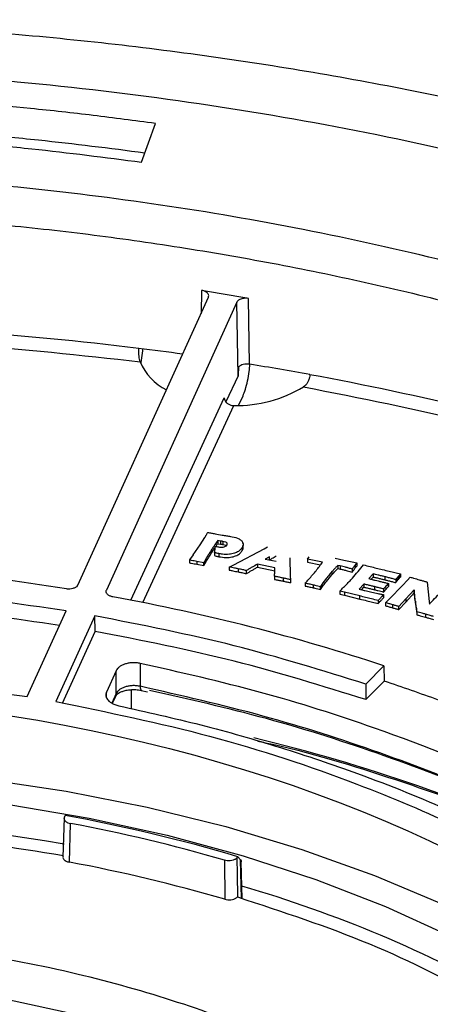
# Model space of a CAD drawing. Units: millimetres. Extents: x 193 to 876, y 75 to 790.
# Drawn here: x 772 to 794, y 711 to 763 of the extents above; entities that cross this region are included whole.
import ezdxf

# ---------------------------------------------------------------- set-up
doc = ezdxf.new("R2010")
doc.units = ezdxf.units.MM

msp = doc.modelspace()

# ---------------------------------------------------------------- linework, layer by layer
at = {"color": 7, "linetype": 'Continuous', "lineweight": 25}
for p, q in [((778.442, 755.716), (779.171, 757.771)), ((775.053, 733.246), (781.986, 748.533)), ((784.169, 744.979), (784.116, 748.472)), ((783.498, 748.272), (776.576, 732.984)), ((783.556, 744.361), (783.498, 748.272)), ((778.285, 745.823), (778.285, 745.816)), ((787.365, 744.42), (787.365, 744.427)), ((783.585, 742.79), (783.822, 743.303)), ((781.185, 734.858), (781.553, 735.39)), ((781.553, 735.39), (781.794, 735.77)), ((782.627, 735.586), (782.478, 735.607)), ((782.478, 735.607), (782.478, 735.443)), ((782.478, 735.443), (782.627, 735.423)), ((782.627, 735.586), (782.627, 735.423)), ((782.759, 735.564), (782.759, 735.401)), ((783.813, 735.458), (783.813, 735.492)), ((781.185, 734.858), (780.981, 734.589)), ((782.169, 735.147), (782.169, 734.984)), ((782.307, 734.983), (782.307, 734.819)), ((782.531, 734.916), (782.531, 734.753)), ((783.343, 734.329), (784.951, 735.179)), ((783.781, 735.241), (783.781, 735.078)), ((783.813, 735.329), (783.813, 735.351)), ((784.951, 735.179), (785.125, 735.275)), ((780.981, 734.589), (780.981, 734.426)), ((781.372, 734.519), (781.744, 734.448)), ((781.372, 734.519), (781.372, 734.356)), ((781.372, 734.356), (781.744, 734.284)), ((781.823, 734.59), (781.744, 734.448)), ((781.744, 734.284), (781.744, 734.448)), ((781.744, 734.284), (781.823, 734.426)), ((781.823, 734.59), (781.823, 734.426)), ((783.094, 734.206), (783.343, 734.329)), ((785.506, 734.168), (784.583, 734.357)), ((784.583, 734.357), (784.583, 734.194)), ((785.227, 734.752), (785.002, 734.628)), ((785.002, 734.628), (785.572, 734.51)), ((785.218, 734.583), (785.227, 734.588)), ((785.227, 734.588), (785.227, 734.752)), ((786.305, 734.694), (786.329, 733.717)), ((787.249, 734.627), (787.339, 734.745)), ((788.047, 734.473), (787.249, 734.627)), ((787.249, 734.627), (787.249, 734.463)), ((787.249, 734.463), (787.939, 734.331)), ((788.717, 734.676), (789.175, 734.575)), ((789.175, 734.575), (789.619, 734.475)), ((789.619, 734.475), (789.861, 734.422)), ((789.861, 734.422), (789.779, 734.319)), ((789.861, 734.422), (789.861, 734.259)), ((783.094, 734.206), (783.094, 734.042)), ((783.564, 734.111), (783.564, 733.948)), ((784, 733.856), (784, 734.019)), ((784.583, 734.194), (785.506, 734.004)), ((788.542, 733.96), (788.542, 733.796)), ((788.981, 734.264), (788.852, 734.293)), ((788.852, 734.293), (788.852, 734.129)), ((788.852, 734.129), (788.981, 734.101)), ((788.981, 734.264), (788.981, 734.101)), ((789.614, 734.097), (789.614, 733.933)), ((789.779, 734.319), (789.779, 734.156)), ((789.779, 734.156), (789.861, 734.259)), ((790.139, 734.229), (790.206, 734.322)), ((790.725, 733.839), (790.498, 733.59)), ((790.725, 733.839), (790.725, 733.676)), ((792.175, 733.837), (792.146, 733.805)), ((792.146, 733.805), (792.146, 733.641)), ((792.175, 733.837), (792.175, 733.674)), ((785.486, 733.713), (785.486, 733.55)), ((785.949, 733.62), (785.949, 733.457)), ((786.329, 733.717), (786.341, 733.537)), ((786.341, 733.537), (786.341, 733.374)), ((787.125, 733.359), (787.125, 733.196)), ((790.232, 733.301), (789.985, 733.031)), ((790.232, 733.301), (790.232, 733.137)), ((790.619, 733.559), (790.725, 733.676)), ((791.354, 733.69), (791.354, 733.527)), ((791.539, 733.334), (791.539, 733.171)), ((791.923, 733.54), (791.923, 733.377)), ((792.073, 733.719), (791.98, 733.611)), ((791.98, 733.611), (791.98, 733.448)), ((791.98, 733.448), (792.073, 733.555)), ((792.073, 733.719), (792.073, 733.555)), ((792.146, 733.641), (792.175, 733.674)), ((792.288, 733.223), (792.557, 733.51)), ((792.557, 733.51), (792.694, 733.669)), ((793.6, 733.408), (793.705, 732.383)), ((787.545, 733.268), (787.545, 733.104)), ((787.929, 733.016), (787.929, 733.179)), ((789.214, 732.867), (788.953, 732.93)), ((788.953, 732.93), (788.953, 732.767)), ((788.953, 732.767), (789.214, 732.704)), ((790.022, 732.669), (789.214, 732.867)), ((789.214, 732.867), (789.214, 732.704)), ((789.985, 733.031), (790.199, 732.979)), ((790.107, 733.001), (790.232, 733.137)), ((790.593, 732.886), (790.981, 732.799)), ((790.798, 733.164), (790.798, 733.001)), ((791.282, 733.042), (791.282, 732.879)), ((791.602, 732.515), (792.288, 733.223)), ((792.902, 732.992), (792.46, 732.512)), ((792.46, 732.348), (792.902, 732.829)), ((792.902, 732.992), (792.902, 732.829)), ((792.922, 732.758), (792.922, 732.595)), ((789.214, 732.704), (790.022, 732.506)), ((790.022, 732.506), (790.022, 732.669)), ((791, 732.426), (791, 732.263)), ((791.274, 732.739), (791.274, 732.576)), ((791.387, 732.309), (791.602, 732.515)), ((791.387, 732.309), (791.387, 732.146)), ((792.46, 732.512), (792.096, 732.105)), ((792.096, 731.942), (792.46, 732.348)), ((792.46, 732.512), (792.46, 732.348)), ((793.029, 732.018), (792.969, 732.401)), ((792.969, 732.401), (792.969, 732.238)), ((792.969, 732.238), (793.029, 731.855)), ((793.705, 732.383), (793.712, 732.235)), ((772.366, 727.323), (774.432, 731.877)), ((791.758, 732.205), (791.758, 732.042)), ((792.096, 731.942), (792.096, 732.105)), ((793.029, 732.018), (793.029, 731.855)), ((793.047, 731.832), (793.047, 731.668)), ((775.956, 731.615), (773.894, 727.06)), ((775.971, 730.79), (775.956, 731.615)), ((793.509, 731.701), (793.509, 731.538)), ((774.246, 726.981), (775.971, 730.79)), ((777.095, 728.698), (776.58, 727.559)), ((777.095, 727.482), (777.095, 728.698)), ((778.372, 729.089), (778.372, 727.869)), ((791.301, 728.955), (790.342, 727.982)), ((791.301, 728.955), (791.31, 728.147)), ((791.31, 728.147), (790.337, 727.161)), ((777.882, 727.691), (777.888, 726.682)), ((778.419, 727.656), (778.754, 727.581)), ((776.898, 726.977), (777.067, 727.35)), ((774.324, 720.876), (774.265, 718.791)), ((774.389, 721.007), (774.361, 720.968)), ((774.611, 718.527), (774.669, 720.583)), ((783.52, 718.778), (783.547, 718.817)), ((783.688, 718.653), (783.547, 718.817)), ((782.831, 718.632), (782.853, 716.556)), ((783.78, 716.589), (783.726, 718.552))]:
    msp.add_line(p, q, dxfattribs=at)
at = {"color": 8, "linetype": 'Continuous', "lineweight": 25}
for p, q in [((781.626, 748.901), (781.594, 747.668)), ((783.556, 744.361), (782.916, 742.974)), ((777.863, 732.442), (782.825, 743.197)), ((778.507, 732.317), (783.337, 742.785)), ((776.58, 727.257), (776.58, 727.559)), ((777.095, 727.482), (776.868, 726.981)), ((783.744, 716.602), (783.688, 718.653))]:
    msp.add_line(p, q, dxfattribs=at)
at = {"color": 8, "linetype": 'Continuous', "lineweight": 25, "flags": 128}
for points in [[(778.372, 727.869), (778.373, 727.795), (778.38, 727.734), (778.393, 727.689), (778.411, 727.662), (778.425, 727.654)], [(777.067, 727.35), (777.086, 727.403), (777.095, 727.482)], [(726.742, 705.8), (728.756, 706.788), (732.062, 708.179), (735.572, 709.394), (739.256, 710.421), (743.085, 711.253), (747.028, 711.883), (751.054, 712.306), (755.128, 712.518), (759.22, 712.518), (763.295, 712.306), (767.32, 711.883), (771.264, 711.253), (775.093, 710.421), (778.777, 709.394), (782.286, 708.179), (785.592, 706.788), (787.607, 705.8)]]:
    msp.add_lwpolyline(points, dxfattribs=at)
at = {"color": 7, "linetype": 'Continuous', "lineweight": 25, "flags": 128}
for points in [[(790.342, 727.982), (790.339, 727.571), (790.337, 727.161)], [(770.045, 722.961), (774.44, 722.302), (778.736, 721.453), (782.909, 720.419), (786.935, 719.206), (790.79, 717.82), (794.452, 716.271), (797.901, 714.565), (801.117, 712.714), (804.08, 710.728), (806.776, 708.619), (809.187, 706.397), (811.3, 704.077), (813.103, 701.671), (814.586, 699.193), (815.74, 696.658), (816.558, 694.079), (817.037, 691.472), (817.167, 689.677)], [(740.33, 721.169), (740.656, 721.226), (744.961, 721.862), (749.337, 722.305), (753.759, 722.554), (758.201, 722.607), (762.637, 722.464), (767.041, 722.124), (771.388, 721.591), (775.65, 720.868), (779.805, 719.958), (783.826, 718.868), (787.691, 717.603), (791.377, 716.171), (794.863, 714.58), (798.127, 712.84)], [(783.542, 716.701), (783.529, 717.864), (783.52, 718.778)]]:
    msp.add_lwpolyline(points, dxfattribs=at)
at = {"color": 7, "linetype": 'Continuous', "lineweight": 25}
for centre, radius, start, end in [((757.269, 577.015), 170.104, 82.903, 89.24358), ((757.908, 582.791), 164.3, 82.05538, 82.87574), ((781.087, 746.256), 2.957, 202.7926, 243.2389), ((758.747, 588.275), 158.753, 79.61434, 80.78522), ((761.116, 600.037), 146.749, 72.69871, 79.69595), ((783.46, 749.728), 6.945, 268.9903, 301.0043), ((757.172, 622.387), 98.598, 79.97323, 99.7779), ((759.286, 637.602), 84.761, 73.36771, 79.73616), ((759.268, 638.136), 83.874, 73.68424, 79.41963), ((759.266, 636.135), 83.808, 73.65387, 79.44998), ((764.698, 651.884), 68.093, 60.59851, 73.73841)]:
    msp.add_arc(centre, radius, start, end, dxfattribs=at)
at = {"color": 8, "linetype": 'Continuous', "lineweight": 25}
msp.add_arc((763.285, 636.934), 90.686, 65.07342, 76.53561, dxfattribs=at)
at = {"color": 7, "linetype": 'Continuous', "lineweight": 25}
for centre, major_axis, start_param, end_param in [((757.143, 692.001), (99.802, -2.22), 1.310307, 1.336131), ((757.196, 691.969), (71.933, -1.6), 1.341759, 1.557905), ((757.196, 691.969), (71.933, -1.6), 1.090029, 1.306187), ((757.196, 691.152), (71.95, -1.6), 1.043997, 1.090023)]:
    msp.add_ellipse(centre, major_axis=major_axis, ratio=0.591511, start_param=start_param, end_param=end_param, dxfattribs=at)
msp.add_ellipse((757.156, 691.994), major_axis=(60.056, -1.336), ratio=0.591511, dxfattribs=at)
for points, knots in [([(875.607, 685.72), (875.808, 688.052), (876.211, 692.719), (875.303, 699.73), (873.316, 706.666), (870.165, 713.462), (865.895, 720.065), (860.534, 726.391), (854.148, 732.395), (846.814, 738.002), (838.589, 743.162), (829.554, 747.817), (819.789, 751.939), (809.413, 755.475), (798.527, 758.386), (787.227, 760.643), (775.624, 762.235), (763.849, 763.141), (752.01, 763.35), (740.214, 762.856), (728.584, 761.671), (717.245, 759.811), (706.3, 757.283), (695.861, 754.112), (686.031, 750.339), (676.904, 746.002), (668.573, 741.131), (661.133, 735.784), (654.636, 730.012), (649.152, 723.875), (644.74, 717.428), (641.494, 710.742), (639.457, 704.603), (639.024, 700.675), (638.847, 699.075)], [0, 0, 0, 0, 0.031597, 0.063237, 0.094698, 0.126273, 0.157809, 0.189405, 0.220919, 0.252582, 0.28404, 0.315566, 0.347176, 0.378815, 0.410266, 0.441794, 0.473452, 0.504966, 0.536413, 0.568056, 0.599654, 0.631123, 0.662688, 0.694331, 0.725822, 0.757364, 0.788982, 0.820535, 0.852019, 0.883676, 0.915236, 0.946703, 0.978288, 1, 1, 1, 1]), ([(681.209, 744.012), (682.951, 744.93), (686.629, 746.871), (692.736, 749.535), (699.392, 752.054), (706.359, 754.272), (713.539, 756.17), (720.944, 757.757), (728.589, 759.028), (736.81, 760.02), (745.536, 760.659), (754.811, 760.878), (764.193, 760.625), (773.523, 759.9), (782.646, 758.728), (791.593, 757.119), (800.379, 755.049), (808.855, 752.546), (816.887, 749.66), (824.508, 746.397), (831.729, 742.74), (838.391, 738.727), (843.82, 734.949), (846.742, 732.426), (847.906, 731.42)], [0, 0, 0, 0, 0.037242, 0.078658, 0.120938, 0.163217, 0.204634, 0.246051, 0.288341, 0.330632, 0.378986, 0.427338, 0.4771, 0.526862, 0.5752, 0.623537, 0.673275, 0.723013, 0.77141, 0.819806, 0.8696, 0.919392, 0.967871, 1, 1, 1, 1]), ([(779.171, 757.771), (778.072, 757.916), (775.875, 758.207), (771.647, 758.671), (768.502, 758.91), (766.472, 759.064)], [0, 0, 0, 0, 0.261674, 0.523349, 1, 1, 1, 1]), ([(766.29, 757.453), (767.406, 757.374), (769.636, 757.216), (773.757, 756.835), (776.738, 756.455), (778.619, 756.215)], [0, 0, 0, 0, 0.26962, 0.539241, 1, 1, 1, 1]), ([(766.167, 756.971), (767.245, 756.893), (769.4, 756.737), (773.503, 756.35), (776.504, 755.965), (778.442, 755.716)], [0, 0, 0, 0, 0.261638, 0.523275, 1, 1, 1, 1]), ([(828.942, 651.869), (829.988, 652.49), (832.077, 653.732), (835.027, 655.701), (837.957, 657.83), (840.823, 660.136), (843.594, 662.623), (846.446, 665.495), (849.274, 668.778), (851.984, 672.551), (854.319, 676.565), (856.235, 680.87), (857.57, 685.206), (858.345, 689.495), (858.609, 693.684), (858.364, 698.005), (857.566, 702.431), (856.175, 706.928), (854.167, 711.456), (851.518, 715.972), (848.217, 720.434), (844.275, 724.786), (839.706, 728.984), (834.535, 732.984), (828.817, 736.733), (822.604, 740.195), (815.956, 743.34), (808.96, 746.132), (801.688, 748.558), (794.219, 750.606), (786.644, 752.27), (779.036, 753.555), (771.464, 754.474), (764.002, 755.042), (756.705, 755.279), (749.62, 755.214), (742.791, 754.869), (736.248, 754.276), (730.012, 753.464), (724.154, 752.467), (718.629, 751.31), (713.384, 750.007), (708.17, 748.497), (703.014, 746.771), (698.045, 744.86), (693.474, 742.858), (689.266, 740.805), (686.687, 739.358), (685.397, 738.634)], [0, 0, 0, 0, 0.01413, 0.028247, 0.042378, 0.058368, 0.074339, 0.090332, 0.111955, 0.133555, 0.156143, 0.179999, 0.204819, 0.226561, 0.248821, 0.271585, 0.295301, 0.319455, 0.34403, 0.369335, 0.39494, 0.420825, 0.447109, 0.473508, 0.499998, 0.526487, 0.552885, 0.579171, 0.605054, 0.63066, 0.655967, 0.68054, 0.704694, 0.728411, 0.751173, 0.773433, 0.795177, 0.815861, 0.836013, 0.855624, 0.873649, 0.891646, 0.909672, 0.928856, 0.948024, 0.966105, 0.983046, 1, 1, 1, 1]), ([(686.432, 736.835), (688.303, 737.869), (692.053, 739.942), (698.206, 742.711), (704.724, 745.213), (711.61, 747.405), (718.037, 749.071), (723.887, 750.314), (729.091, 751.232), (734.447, 751.987), (739.942, 752.57), (745.561, 752.973), (751.289, 753.187), (756.637, 753.203), (761.602, 753.066), (766.191, 752.815), (770.882, 752.429), (775.66, 751.897), (780.512, 751.211), (785.423, 750.362), (790.374, 749.342), (795.051, 748.214), (799.498, 746.991), (803.759, 745.676), (808.143, 744.162), (812.088, 742.635), (815.774, 741.069), (819.359, 739.41), (823.454, 737.337), (826.205, 735.728), (827.68, 734.865)], [0, 0, 0, 0, 0.049517, 0.099296, 0.149337, 0.199641, 0.250208, 0.284591, 0.319423, 0.354705, 0.390436, 0.426617, 0.463247, 0.500326, 0.528872, 0.558186, 0.58827, 0.619123, 0.650745, 0.683135, 0.716295, 0.750224, 0.77886, 0.80918, 0.841183, 0.874869, 0.898282, 0.926942, 0.960848, 1, 1, 1, 1]), ([(781.986, 748.533), (781.996, 748.566), (782.01, 748.615), (781.991, 748.681), (781.964, 748.728), (781.911, 748.787), (781.834, 748.837), (781.73, 748.88), (781.665, 748.893), (781.626, 748.901)], [0, 0, 0, 0, 0.212803, 0.318059, 0.423283, 0.528495, 0.741162, 0.846335, 1, 1, 1, 1]), ([(784.116, 748.472), (784.061, 748.479), (783.978, 748.489), (783.867, 748.48), (783.787, 748.466), (783.688, 748.437), (783.604, 748.393), (783.534, 748.333), (783.512, 748.295), (783.498, 748.272)], [0, 0, 0, 0, 0.212664, 0.317852, 0.422928, 0.527972, 0.740336, 0.845378, 1, 1, 1, 1]), ([(759.409, 746.416), (762.595, 746.33), (768.967, 746.158), (775.229, 745.459), (778.361, 745.11)], [0, 0, 0, 0, 0.5, 1, 1, 1, 1]), ([(778.361, 745.11), (778.349, 745.151), (778.326, 745.233), (778.303, 745.406), (778.29, 745.587), (778.286, 745.726), (778.285, 745.795), (778.285, 745.816)], [0, 0, 0, 0, 0.2369709, 0.4744556, 0.6981733, 0.908279, 1, 1, 1, 1]), ([(778.496, 745.795), (778.495, 745.761), (778.484, 745.577), (778.438, 745.298), (778.402, 745.082), (778.393, 745.025)], [0, 0, 0, 0, 0.141974, 0.774383, 1, 1, 1, 1]), ([(783.583, 744.826), (783.579, 744.717), (783.574, 744.579), (783.565, 744.426), (783.561, 744.382), (783.558, 744.368), (783.557, 744.363), (783.557, 744.362), (783.556, 744.361)], [0, 0, 0, 0, 0.726236, 0.916168, 0.969558, 0.987005, 0.99391, 1, 1, 1, 1]), ([(784.169, 744.979), (784.113, 744.985), (784.002, 744.996), (783.834, 744.972), (783.691, 744.919), (783.615, 744.863), (783.586, 744.83), (783.583, 744.826)], [0, 0, 0, 0, 0.2414169, 0.4828445, 0.7242269, 0.9655842, 1, 1, 1, 1]), ([(783.822, 743.303), (783.865, 743.411), (783.952, 743.626), (784.067, 744.087), (784.152, 744.558), (784.177, 744.847), (784.189, 744.975)], [0, 0, 0, 0, 0.263543, 0.527084, 0.790619, 1, 1, 1, 1]), ([(787.365, 744.42), (787.362, 744.372), (787.354, 744.278), (787.304, 744.12), (787.229, 743.972), (787.136, 743.851), (787.068, 743.799), (787.037, 743.776)], [0, 0, 0, 0, 0.201998, 0.4038882, 0.6089497, 0.8230348, 1, 1, 1, 1]), ([(787.037, 743.776), (790.055, 743.18), (795.978, 742.012), (801.547, 740.364), (804.278, 739.556)], [0, 0, 0, 0, 0.5096263, 1, 1, 1, 1]), ([(782.825, 743.197), (782.832, 743.151), (782.844, 743.06), (782.932, 742.936), (783.06, 742.842), (783.203, 742.791), (783.298, 742.786), (783.337, 742.785)], [0, 0, 0, 0, 0.211376, 0.422719, 0.634924, 0.850156, 1, 1, 1, 1]), ([(781.865, 735.893), (781.875, 735.912), (781.894, 735.946), (781.922, 735.998), (781.94, 736.031), (781.948, 736.047)], [0, 0, 0, 0, 0.358113, 0.679055, 1, 1, 1, 1]), ([(781.948, 736.047), (782.013, 736.034), (782.11, 736.015), (782.24, 735.989), (782.305, 735.977), (782.338, 735.971)], [0, 0, 0, 0, 0.499981, 0.749991, 1, 1, 1, 1]), ([(782.338, 735.971), (782.466, 735.949), (782.665, 735.914), (782.938, 735.869), (783.081, 735.844), (783.153, 735.831)], [0, 0, 0, 0, 0.470498, 0.735223, 1, 1, 1, 1]), ([(781.794, 735.77), (781.805, 735.788), (781.822, 735.818), (781.846, 735.859), (781.858, 735.882), (781.865, 735.893)], [0, 0, 0, 0, 0.444135, 0.722062, 1, 1, 1, 1]), ([(782.478, 735.607), (782.427, 735.535), (782.348, 735.424), (782.247, 735.27), (782.195, 735.188), (782.169, 735.147)], [0, 0, 0, 0, 0.4685525, 0.734257, 1, 1, 1, 1]), ([(782.378, 735.302), (782.383, 735.309), (782.415, 735.356), (782.449, 735.403), (782.478, 735.443)], [0, 0, 0, 0, 0.140365, 1, 1, 1, 1]), ([(782.519, 735.276), (782.586, 735.266), (782.685, 735.251), (782.817, 735.272), (782.901, 735.305), (782.949, 735.345), (782.966, 735.371), (782.971, 735.378)], [0, 0, 0, 0, 0.370586, 0.552229, 0.73353, 0.923036, 1, 1, 1, 1]), ([(782.759, 735.564), (782.748, 735.566), (782.726, 735.57), (782.682, 735.578), (782.649, 735.583), (782.627, 735.586)], [0, 0, 0, 0, 0.250031, 0.500058, 1, 1, 1, 1]), ([(782.627, 735.423), (782.638, 735.421), (782.66, 735.418), (782.704, 735.411), (782.737, 735.405), (782.759, 735.401)], [0, 0, 0, 0, 0.250024, 0.500045, 1, 1, 1, 1]), ([(782.971, 735.378), (782.979, 735.398), (782.992, 735.43), (782.977, 735.475), (782.941, 735.508), (782.871, 735.543), (782.804, 735.556), (782.759, 735.564)], [0, 0, 0, 0, 0.236511, 0.380934, 0.525724, 0.684071, 1, 1, 1, 1]), ([(782.759, 735.401), (782.813, 735.391), (782.89, 735.377), (782.94, 735.341), (782.955, 735.331)], [0, 0, 0, 0, 0.707179, 1, 1, 1, 1]), ([(783.153, 735.831), (783.282, 735.807), (783.487, 735.768), (783.702, 735.651), (783.811, 735.53), (783.841, 735.387), (783.802, 735.293), (783.781, 735.241)], [0, 0, 0, 0, 0.293473, 0.464022, 0.634735, 0.800579, 1, 1, 1, 1]), ([(782.169, 735.147), (782.123, 735.075), (782.041, 734.946), (781.926, 734.76), (781.857, 734.647), (781.823, 734.59)], [0, 0, 0, 0, 0.390035, 0.695007, 1, 1, 1, 1]), ([(781.823, 734.426), (781.834, 734.445), (781.866, 734.499), (781.94, 734.62), (782.044, 734.787), (782.127, 734.918), (782.169, 734.984)], [0, 0, 0, 0, 0.097517, 0.292533, 0.646267, 1, 1, 1, 1]), ([(782.169, 734.984), (782.215, 735.056), (782.274, 735.149), (782.337, 735.241), (782.351, 735.262)], [0, 0, 0, 0, 0.776416, 1, 1, 1, 1]), ([(782.307, 734.983), (782.315, 735.021), (782.331, 735.094), (782.346, 735.202), (782.352, 735.271), (782.355, 735.306)], [0, 0, 0, 0, 0.355513, 0.67763, 1, 1, 1, 1]), ([(782.531, 734.916), (782.499, 734.923), (782.444, 734.935), (782.371, 734.958), (782.329, 734.975), (782.307, 734.983)], [0, 0, 0, 0, 0.396629, 0.697465, 1, 1, 1, 1]), ([(782.355, 735.306), (782.369, 735.304), (782.396, 735.299), (782.451, 735.289), (782.492, 735.281), (782.519, 735.276)], [0, 0, 0, 0, 0.249974, 0.499998, 1, 1, 1, 1]), ([(783.781, 735.241), (783.724, 735.169), (783.628, 735.047), (783.369, 734.928), (783.071, 734.872), (782.78, 734.876), (782.597, 734.905), (782.531, 734.916)], [0, 0, 0, 0, 0.264197, 0.445886, 0.628378, 0.866494, 1, 1, 1, 1]), ([(782.531, 734.753), (782.662, 734.734), (782.892, 734.702), (783.234, 734.729), (783.491, 734.814), (783.681, 734.936), (783.748, 735.031), (783.781, 735.078)], [0, 0, 0, 0, 0.261948, 0.458104, 0.655764, 0.828094, 1, 1, 1, 1]), ([(783.781, 735.078), (783.815, 735.149), (783.856, 735.234), (783.812, 735.315), (783.805, 735.328)], [0, 0, 0, 0, 0.840523, 1, 1, 1, 1]), ([(780.981, 734.589), (781.013, 734.584), (781.094, 734.569), (781.225, 734.546), (781.323, 734.528), (781.372, 734.519)], [0, 0, 0, 0, 0.243926, 0.621957, 1, 1, 1, 1]), ([(780.981, 734.426), (781.013, 734.42), (781.094, 734.406), (781.225, 734.383), (781.323, 734.365), (781.372, 734.356)], [0, 0, 0, 0, 0.243926, 0.621957, 1, 1, 1, 1]), ([(782.307, 734.819), (782.335, 734.809), (782.384, 734.79), (782.459, 734.768), (782.507, 734.758), (782.531, 734.753)], [0, 0, 0, 0, 0.396261, 0.696685, 1, 1, 1, 1]), ([(784.583, 734.357), (784.488, 734.304), (784.342, 734.221), (784.148, 734.108), (784.05, 734.049), (784, 734.019)], [0, 0, 0, 0, 0.483795, 0.74189, 1, 1, 1, 1]), ([(785.227, 734.588), (785.276, 734.615), (785.361, 734.661), (785.479, 734.73), (785.551, 734.771), (785.586, 734.792)], [0, 0, 0, 0, 0.39768, 0.698834, 1, 1, 1, 1]), ([(787.125, 733.359), (787.189, 733.427), (787.391, 733.641), (787.705, 734.011), (787.933, 734.319), (788.047, 734.473)], [0, 0, 0, 0, 0.186923, 0.593058, 1, 1, 1, 1]), ([(783.564, 734.111), (783.501, 734.124), (783.392, 734.146), (783.235, 734.178), (783.141, 734.196), (783.094, 734.206)], [0, 0, 0, 0, 0.401316, 0.700662, 1, 1, 1, 1]), ([(783.094, 734.042), (783.157, 734.03), (783.267, 734.008), (783.424, 733.977), (783.517, 733.957), (783.564, 733.948)], [0, 0, 0, 0, 0.401303, 0.700652, 1, 1, 1, 1]), ([(784, 734.019), (783.938, 734.032), (783.834, 734.054), (783.688, 734.085), (783.606, 734.102), (783.564, 734.111)], [0, 0, 0, 0, 0.430879, 0.715441, 1, 1, 1, 1]), ([(783.564, 733.948), (783.627, 733.935), (783.731, 733.913), (783.876, 733.882), (783.959, 733.864), (784, 733.856)], [0, 0, 0, 0, 0.4309035, 0.7154504, 1, 1, 1, 1]), ([(784, 733.856), (784.093, 733.911), (784.235, 733.996), (784.43, 734.108), (784.532, 734.166), (784.583, 734.194)], [0, 0, 0, 0, 0.483794, 0.741881, 1, 1, 1, 1]), ([(785.486, 733.713), (785.49, 733.752), (785.499, 733.829), (785.508, 733.98), (785.507, 734.093), (785.506, 734.168)], [0, 0, 0, 0, 0.254057, 0.508149, 1, 1, 1, 1]), ([(788.542, 733.96), (788.483, 733.89), (788.366, 733.752), (788.156, 733.493), (788.017, 733.301), (787.929, 733.179)], [0, 0, 0, 0, 0.269388, 0.538791, 1, 1, 1, 1]), ([(788.852, 734.293), (788.82, 734.259), (788.754, 734.192), (788.65, 734.081), (788.581, 734.003), (788.542, 733.96)], [0, 0, 0, 0, 0.305166, 0.610337, 1, 1, 1, 1]), ([(788.542, 733.796), (788.572, 733.831), (788.633, 733.899), (788.736, 734.01), (788.811, 734.087), (788.852, 734.129)], [0, 0, 0, 0, 0.305164, 0.610326, 1, 1, 1, 1]), ([(788.953, 732.93), (789.022, 732.996), (789.229, 733.194), (789.531, 733.509), (789.852, 733.878), (790.044, 734.112), (790.139, 734.229)], [0, 0, 0, 0, 0.157157, 0.471565, 0.735707, 1, 1, 1, 1]), ([(789.614, 734.097), (789.554, 734.114), (789.435, 734.148), (789.225, 734.206), (789.072, 734.242), (788.981, 734.264)], [0, 0, 0, 0, 0.287103, 0.574234, 1, 1, 1, 1]), ([(788.981, 734.101), (789.043, 734.086), (789.166, 734.057), (789.377, 734.001), (789.526, 733.959), (789.614, 733.933)], [0, 0, 0, 0, 0.287117, 0.574252, 1, 1, 1, 1]), ([(789.779, 734.319), (789.765, 734.302), (789.73, 734.256), (789.674, 734.182), (789.634, 734.125), (789.614, 734.097)], [0, 0, 0, 0, 0.238675, 0.619287, 1, 1, 1, 1]), ([(789.614, 733.933), (789.64, 733.971), (789.68, 734.027), (789.736, 734.101), (789.764, 734.137), (789.779, 734.156)], [0, 0, 0, 0, 0.4998128, 0.7498972, 1, 1, 1, 1]), ([(790.206, 734.322), (790.328, 734.292), (790.557, 734.234), (790.892, 734.151), (791.105, 734.099), (791.212, 734.072)], [0, 0, 0, 0, 0.365309, 0.682653, 1, 1, 1, 1]), ([(791.354, 733.69), (791.292, 733.705), (791.17, 733.735), (790.961, 733.787), (790.812, 733.82), (790.725, 733.839)], [0, 0, 0, 0, 0.294104, 0.588204, 1, 1, 1, 1]), ([(791.212, 734.072), (791.334, 734.042), (791.556, 733.988), (791.877, 733.909), (792.076, 733.861), (792.175, 733.837)], [0, 0, 0, 0, 0.382552, 0.691277, 1, 1, 1, 1]), ([(792.146, 733.805), (792.14, 733.797), (792.128, 733.783), (792.103, 733.755), (792.085, 733.733), (792.073, 733.719)], [0, 0, 0, 0, 0.250026, 0.500003, 1, 1, 1, 1]), ([(774.432, 731.877), (771.917, 732.248), (766.857, 732.995), (761.678, 733.24), (759.073, 733.364)], [0, 0, 0, 0, 0.496942, 1, 1, 1, 1]), ([(785.949, 733.62), (785.918, 733.627), (785.855, 733.64), (785.761, 733.659), (785.637, 733.683), (785.546, 733.701), (785.486, 733.713)], [0, 0, 0, 0, 0.20387, 0.407745, 0.611622, 1, 1, 1, 1]), ([(785.486, 733.55), (785.518, 733.544), (785.611, 733.526), (785.765, 733.495), (785.888, 733.47), (785.949, 733.457)], [0, 0, 0, 0, 0.20387, 0.601943, 1, 1, 1, 1]), ([(786.341, 733.537), (786.276, 733.551), (786.178, 733.572), (786.047, 733.6), (785.982, 733.614), (785.949, 733.62)], [0, 0, 0, 0, 0.499985, 0.749988, 1, 1, 1, 1]), ([(785.949, 733.457), (785.982, 733.45), (786.047, 733.437), (786.178, 733.409), (786.276, 733.388), (786.341, 733.374)], [0, 0, 0, 0, 0.2500125, 0.4999991, 1, 1, 1, 1]), ([(787.125, 733.359), (787.187, 733.346), (787.288, 733.324), (787.429, 733.294), (787.506, 733.276), (787.545, 733.268)], [0, 0, 0, 0, 0.445332, 0.7226734, 1, 1, 1, 1]), ([(787.929, 733.016), (787.98, 733.087), (788.081, 733.229), (788.284, 733.49), (788.442, 733.678), (788.542, 733.796)], [0, 0, 0, 0, 0.269456, 0.538858, 1, 1, 1, 1]), ([(790.798, 733.164), (790.736, 733.179), (790.612, 733.209), (790.423, 733.255), (790.296, 733.285), (790.232, 733.301)], [0, 0, 0, 0, 0.3260126, 0.6630017, 1, 1, 1, 1]), ([(790.498, 733.59), (790.559, 733.575), (790.672, 733.545), (790.838, 733.503), (790.943, 733.477), (790.995, 733.464)], [0, 0, 0, 0, 0.368179, 0.684078, 1, 1, 1, 1]), ([(790.725, 733.676), (790.756, 733.669), (790.849, 733.648), (791.001, 733.614), (791.179, 733.57), (791.296, 733.541), (791.354, 733.527)], [0, 0, 0, 0, 0.147049, 0.441148, 0.720567, 1, 1, 1, 1]), ([(790.995, 733.464), (791.057, 733.449), (791.178, 733.42), (791.359, 733.377), (791.479, 733.348), (791.539, 733.334)], [0, 0, 0, 0, 0.339785, 0.669898, 1, 1, 1, 1]), ([(791.539, 733.334), (791.508, 733.3), (791.449, 733.234), (791.363, 733.137), (791.309, 733.074), (791.282, 733.042)], [0, 0, 0, 0, 0.352444, 0.676215, 1, 1, 1, 1]), ([(791.923, 733.54), (791.863, 733.556), (791.739, 733.591), (791.549, 733.641), (791.419, 733.674), (791.354, 733.69)], [0, 0, 0, 0, 0.319539, 0.659727, 1, 1, 1, 1]), ([(791.354, 733.527), (791.415, 733.511), (791.541, 733.48), (791.731, 733.429), (791.859, 733.394), (791.923, 733.377)], [0, 0, 0, 0, 0.319544, 0.659736, 1, 1, 1, 1]), ([(791.98, 733.611), (791.975, 733.605), (791.965, 733.593), (791.946, 733.57), (791.932, 733.552), (791.923, 733.54)], [0, 0, 0, 0, 0.249995, 0.499999, 1, 1, 1, 1]), ([(791.923, 733.377), (791.928, 733.383), (791.937, 733.394), (791.956, 733.418), (791.97, 733.436), (791.98, 733.448)], [0, 0, 0, 0, 0.25005, 0.500056, 1, 1, 1, 1]), ([(792.073, 733.555), (792.079, 733.563), (792.091, 733.577), (792.115, 733.606), (792.134, 733.627), (792.146, 733.641)], [0, 0, 0, 0, 0.24999, 0.499999, 1, 1, 1, 1]), ([(792.694, 733.669), (792.754, 733.651), (792.863, 733.619), (793.024, 733.572), (793.126, 733.542), (793.176, 733.528)], [0, 0, 0, 0, 0.370005, 0.685, 1, 1, 1, 1]), ([(793.176, 733.528), (793.206, 733.519), (793.292, 733.495), (793.433, 733.455), (793.544, 733.424), (793.6, 733.408)], [0, 0, 0, 0, 0.2121683, 0.6060842, 1, 1, 1, 1]), ([(775.053, 733.246), (775.033, 733.215), (775.004, 733.169), (774.932, 733.118), (774.87, 733.087), (774.775, 733.053), (774.666, 733.034), (774.547, 733.032), (774.485, 733.039), (774.45, 733.044)], [0, 0, 0, 0, 0.216854, 0.324118, 0.431378, 0.538641, 0.755505, 0.86277, 1, 1, 1, 1]), ([(776.923, 732.619), (776.87, 732.632), (776.791, 732.651), (776.706, 732.696), (776.652, 732.734), (776.594, 732.791), (776.562, 732.856), (776.557, 732.927), (776.569, 732.964), (776.576, 732.984)], [0, 0, 0, 0, 0.217041, 0.324397, 0.431679, 0.53892, 0.755661, 0.862851, 1, 1, 1, 1]), ([(787.125, 733.196), (787.187, 733.182), (787.288, 733.16), (787.429, 733.13), (787.506, 733.113), (787.545, 733.104)], [0, 0, 0, 0, 0.445332, 0.7226734, 1, 1, 1, 1]), ([(787.545, 733.268), (787.576, 733.261), (787.656, 733.242), (787.784, 733.213), (787.881, 733.19), (787.929, 733.179)], [0, 0, 0, 0, 0.241521, 0.620758, 1, 1, 1, 1]), ([(787.545, 733.104), (787.576, 733.097), (787.656, 733.079), (787.784, 733.05), (787.881, 733.027), (787.929, 733.016)], [0, 0, 0, 0, 0.241521, 0.620758, 1, 1, 1, 1]), ([(790.199, 732.979), (790.23, 732.971), (790.31, 732.952), (790.442, 732.921), (790.542, 732.898), (790.593, 732.886)], [0, 0, 0, 0, 0.235163, 0.617579, 1, 1, 1, 1]), ([(790.232, 733.137), (790.294, 733.123), (790.419, 733.093), (790.607, 733.047), (790.734, 733.016), (790.798, 733.001)], [0, 0, 0, 0, 0.326013, 0.663006, 1, 1, 1, 1]), ([(791.282, 733.042), (791.251, 733.05), (791.155, 733.074), (790.994, 733.115), (790.863, 733.148), (790.798, 733.164)], [0, 0, 0, 0, 0.189446, 0.59472, 1, 1, 1, 1]), ([(790.798, 733.001), (790.859, 732.985), (790.97, 732.958), (791.132, 732.917), (791.232, 732.891), (791.282, 732.879)], [0, 0, 0, 0, 0.378933, 0.689472, 1, 1, 1, 1]), ([(790.981, 732.799), (791.013, 732.792), (791.077, 732.778), (791.175, 732.758), (791.241, 732.745), (791.274, 732.739)], [0, 0, 0, 0, 0.321799, 0.660893, 1, 1, 1, 1]), ([(791.282, 732.879), (791.311, 732.913), (791.368, 732.979), (791.454, 733.077), (791.51, 733.139), (791.539, 733.171)], [0, 0, 0, 0, 0.352443, 0.676203, 1, 1, 1, 1]), ([(792.922, 732.758), (792.917, 732.797), (792.91, 732.855), (792.905, 732.933), (792.903, 732.972), (792.902, 732.992)], [0, 0, 0, 0, 0.499839, 0.749905, 1, 1, 1, 1]), ([(792.902, 732.829), (792.904, 732.79), (792.907, 732.731), (792.915, 732.653), (792.92, 732.614), (792.922, 732.595)], [0, 0, 0, 0, 0.499855, 0.7499, 1, 1, 1, 1]), ([(792.969, 732.401), (792.963, 732.439), (792.95, 732.518), (792.935, 732.637), (792.926, 732.718), (792.922, 732.758)], [0, 0, 0, 0, 0.322385, 0.661166, 1, 1, 1, 1]), ([(793.712, 732.235), (793.775, 732.303), (793.948, 732.486), (794.222, 732.788), (794.431, 733.022), (794.536, 733.139)], [0, 0, 0, 0, 0.2260764, 0.6130206, 1, 1, 1, 1]), ([(774.08, 731.101), (771.679, 731.454), (766.735, 732.181), (761.675, 732.419), (759.073, 732.542)], [0, 0, 0, 0, 0.485711, 1, 1, 1, 1]), ([(791, 732.426), (790.878, 732.457), (790.654, 732.513), (790.327, 732.594), (790.124, 732.644), (790.022, 732.669)], [0, 0, 0, 0, 0.375508, 0.687753, 1, 1, 1, 1]), ([(790.022, 732.506), (790.144, 732.476), (790.369, 732.42), (790.695, 732.339), (790.898, 732.288), (791, 732.263)], [0, 0, 0, 0, 0.375507, 0.687753, 1, 1, 1, 1]), ([(791.274, 732.739), (791.244, 732.705), (791.181, 732.636), (791.09, 732.532), (791.03, 732.461), (791, 732.426)], [0, 0, 0, 0, 0.328999, 0.664479, 1, 1, 1, 1]), ([(791, 732.263), (791.029, 732.297), (791.089, 732.367), (791.18, 732.471), (791.243, 732.541), (791.274, 732.576)], [0, 0, 0, 0, 0.328992, 0.664476, 1, 1, 1, 1]), ([(791.758, 732.205), (791.696, 732.222), (791.604, 732.249), (791.48, 732.284), (791.418, 732.301), (791.387, 732.309)], [0, 0, 0, 0, 0.4999806, 0.7499927, 1, 1, 1, 1]), ([(792.922, 732.595), (792.926, 732.556), (792.934, 732.478), (792.95, 732.359), (792.963, 732.278), (792.969, 732.238)], [0, 0, 0, 0, 0.322381, 0.66116, 1, 1, 1, 1]), ([(791.387, 732.146), (791.449, 732.129), (791.542, 732.103), (791.666, 732.068), (791.727, 732.05), (791.758, 732.042)], [0, 0, 0, 0, 0.500001, 0.749996, 1, 1, 1, 1]), ([(792.096, 732.105), (792.066, 732.114), (792.007, 732.132), (791.895, 732.165), (791.812, 732.189), (791.758, 732.205)], [0, 0, 0, 0, 0.26376, 0.527542, 1, 1, 1, 1]), ([(791.758, 732.042), (791.788, 732.033), (791.848, 732.016), (791.96, 731.983), (792.043, 731.958), (792.096, 731.942)], [0, 0, 0, 0, 0.2637754, 0.5275513, 1, 1, 1, 1]), ([(793.047, 731.832), (793.045, 731.851), (793.042, 731.889), (793.036, 731.951), (793.031, 731.995), (793.029, 732.018)], [0, 0, 0, 0, 0.308547, 0.617085, 1, 1, 1, 1]), ([(793.029, 731.855), (793.031, 731.836), (793.036, 731.797), (793.041, 731.735), (793.045, 731.692), (793.047, 731.668)], [0, 0, 0, 0, 0.30856, 0.617097, 1, 1, 1, 1]), ([(793.509, 731.701), (793.449, 731.718), (793.342, 731.748), (793.188, 731.792), (793.094, 731.818), (793.047, 731.832)], [0, 0, 0, 0, 0.388681, 0.69434, 1, 1, 1, 1]), ([(790.342, 727.982), (788.04, 728.701), (783.407, 730.148), (778.45, 731.124), (775.956, 731.615)], [0, 0, 0, 0, 0.496882, 1, 1, 1, 1]), ([(793.047, 731.668), (793.107, 731.651), (793.214, 731.621), (793.368, 731.578), (793.462, 731.551), (793.509, 731.538)], [0, 0, 0, 0, 0.388684, 0.694345, 1, 1, 1, 1]), ([(793.937, 731.575), (793.878, 731.593), (793.777, 731.623), (793.634, 731.665), (793.551, 731.689), (793.509, 731.701)], [0, 0, 0, 0, 0.416294, 0.708143, 1, 1, 1, 1]), ([(793.509, 731.538), (793.568, 731.52), (793.67, 731.491), (793.812, 731.449), (793.895, 731.424), (793.937, 731.412)], [0, 0, 0, 0, 0.4163, 0.708144, 1, 1, 1, 1]), ([(790.337, 727.161), (788.038, 727.879), (783.411, 729.324), (778.461, 730.299), (775.971, 730.79)], [0, 0, 0, 0, 0.496889, 1, 1, 1, 1]), ([(778.372, 729.089), (778.307, 729.1), (778.176, 729.123), (777.97, 729.125), (777.769, 729.106), (777.581, 729.062), (777.412, 728.997), (777.271, 728.911), (777.158, 728.811), (777.116, 728.736), (777.095, 728.698)], [0, 0, 0, 0, 0.124169, 0.249984, 0.375498, 0.499812, 0.624687, 0.749889, 0.874859, 1, 1, 1, 1]), ([(741.799, 727.737), (744.627, 728.054), (750.34, 728.694), (758.422, 728.721), (765.817, 728.269), (770.175, 727.639), (772.366, 727.323)], [0, 0, 0, 0, 0.280584, 0.566815, 0.782151, 1, 1, 1, 1]), ([(802.385, 720.567), (801.178, 721.192), (797.556, 723.072), (791.664, 725.44), (784.792, 727.629), (780.519, 728.601), (778.372, 729.089)], [0, 0, 0, 0, 0.170442, 0.511944, 0.754737, 1, 1, 1, 1]), ([(776.58, 727.559), (776.568, 727.527), (776.533, 727.431), (776.553, 727.295), (776.625, 727.17), (776.71, 727.073), (776.793, 727.016), (776.84, 726.984)], [0, 0, 0, 0, 0.158995, 0.480445, 0.639461, 0.798475, 1, 1, 1, 1]), ([(777.065, 727.345), (777.091, 727.386), (777.132, 727.448), (777.273, 727.539), (777.424, 727.606), (777.623, 727.662), (777.865, 727.696), (778.142, 727.7), (778.329, 727.67), (778.426, 727.654)], [0, 0, 0, 0, 0.194661, 0.304597, 0.424043, 0.553044, 0.691976, 0.840953, 1, 1, 1, 1]), ([(778.372, 727.869), (778.307, 727.881), (778.175, 727.904), (777.97, 727.909), (777.77, 727.89), (777.581, 727.847), (777.413, 727.782), (777.271, 727.697), (777.159, 727.597), (777.116, 727.52), (777.095, 727.482)], [0, 0, 0, 0, 0.125026, 0.250123, 0.374694, 0.499897, 0.624706, 0.749531, 0.874632, 1, 1, 1, 1]), ([(800.547, 720.211), (799.453, 720.764), (796.555, 722.228), (791.364, 724.222), (785.239, 726.205), (780.95, 727.182), (778.866, 727.656)], [0, 0, 0, 0, 0.1707, 0.4524216, 0.7339238, 1, 1, 1, 1]), ([(773.894, 727.06), (776.646, 726.494), (782.205, 725.35), (789.317, 722.976), (795.427, 720.407), (798.717, 718.583), (800.372, 717.666)], [0, 0, 0, 0, 0.280769, 0.567257, 0.782381, 1, 1, 1, 1]), ([(776.84, 726.984), (776.898, 726.952), (777.015, 726.889), (777.161, 726.853), (777.233, 726.835)], [0, 0, 0, 0, 0.500015, 1, 1, 1, 1]), ([(777.233, 726.835), (778.693, 726.509), (781.612, 725.857), (785.84, 724.643), (790.32, 723.127), (795.004, 721.249), (798.091, 719.673), (799.641, 718.882)], [0, 0, 0, 0, 0.178338, 0.356676, 0.535967, 0.766959, 1, 1, 1, 1]), ([(784.605, 724.96), (784.868, 724.904), (787.564, 724.333), (792.363, 722.797), (797.739, 720.901), (800.559, 719.522), (801.4, 719.111)], [0, 0, 0, 0, 0.042654, 0.437475, 0.832295, 1, 1, 1, 1]), ([(774.361, 720.968), (774.345, 720.937), (774.32, 720.891), (774.324, 720.826), (774.345, 720.763), (774.395, 720.703), (774.467, 720.654), (774.548, 720.613), (774.621, 720.595), (774.669, 720.583)], [0, 0, 0, 0, 0.204283, 0.305328, 0.406345, 0.610572, 0.711588, 0.812601, 1, 1, 1, 1]), ([(758.074, 720.403), (760.824, 720.32), (766.324, 720.154), (771.634, 719.311), (774.289, 718.889)], [0, 0, 0, 0, 0.5000001, 1, 1, 1, 1]), ([(774.272, 718.804), (774.27, 718.784), (774.268, 718.749), (774.295, 718.699), (774.331, 718.655), (774.395, 718.603), (774.488, 718.555), (774.575, 718.535), (774.611, 718.527)], [0, 0, 0, 0, 0.161317, 0.292666, 0.423988, 0.555313, 0.820825, 1, 1, 1, 1]), ([(783.52, 718.778), (783.493, 718.75), (783.454, 718.706), (783.371, 718.662), (783.279, 718.626), (783.171, 718.605), (783.06, 718.599), (782.953, 718.603), (782.879, 718.62), (782.831, 718.632)], [0, 0, 0, 0, 0.2042874, 0.3053295, 0.4063475, 0.6105739, 0.7115866, 0.8126011, 1, 1, 1, 1]), ([(783.688, 718.653), (783.72, 718.612), (783.754, 718.57), (783.726, 718.552), (783.725, 718.551)], [0, 0, 0, 0, 0.969448, 1, 1, 1, 1]), ([(782.853, 716.556), (782.905, 716.544), (782.984, 716.526), (783.096, 716.523), (783.207, 716.53), (783.313, 716.554), (783.404, 716.591), (783.471, 716.629), (783.505, 716.662), (783.524, 716.681)], [0, 0, 0, 0, 0.214948, 0.321262, 0.427552, 0.642439, 0.748722, 0.855006, 1, 1, 1, 1]), ([(783.524, 716.681), (785.918, 715.895), (790.706, 714.324), (794.798, 712.196), (796.844, 711.132)], [0, 0, 0, 0, 0.5, 1, 1, 1, 1]), ([(789.747, 707.035), (788.356, 707.757), (785.531, 709.221), (780.685, 711.049), (775.348, 712.585), (769.559, 713.736), (763.443, 714.453), (757.174, 714.695), (750.905, 714.453), (744.79, 713.736), (739.001, 712.585), (733.664, 711.049), (728.818, 709.221), (725.993, 707.757), (724.601, 707.035)], [0, 0, 0, 0, 0.077918, 0.158131, 0.240493, 0.326099, 0.412665, 0.5, 0.587328, 0.673895, 0.759507, 0.841862, 0.922079, 1, 1, 1, 1])]:
    msp.add_open_spline(points, degree=3, knots=knots, dxfattribs=at)
at = {"color": 8, "linetype": 'Continuous', "lineweight": 25}
msp.add_open_spline([(802.068, 719.498), (800.386, 720.355), (796.919, 722.122), (791.131, 724.379), (784.931, 726.375), (780.558, 727.371), (778.372, 727.869)], degree=3, knots=[0, 0, 0, 0, 0.239127, 0.493055, 0.746618, 1, 1, 1, 1], dxfattribs=at)

doc.saveas('drawing.dxf')
